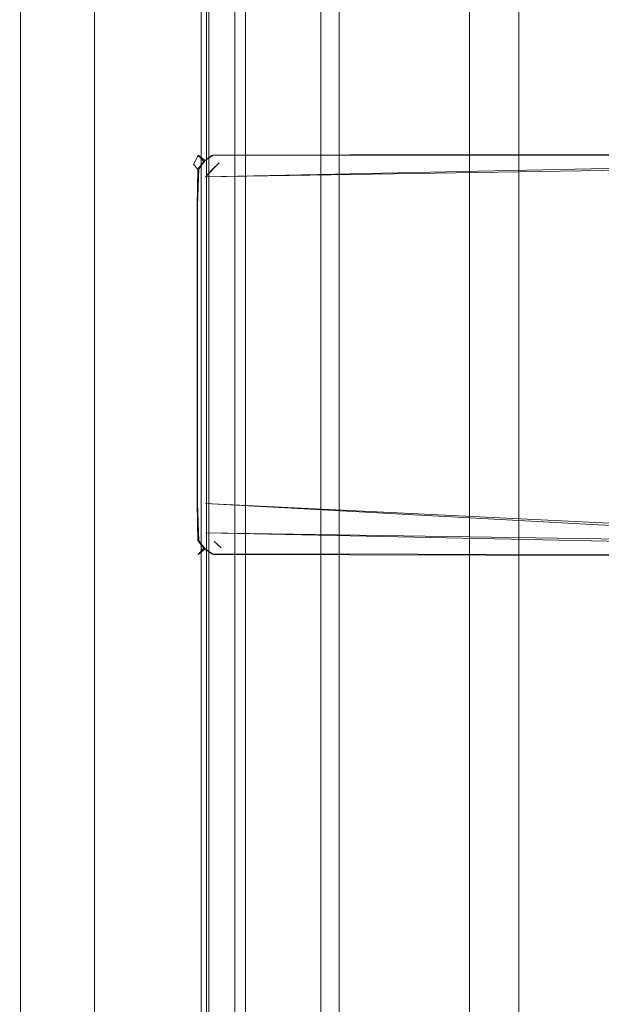
# Model space of a CAD drawing. Extents: x 0 to 926, y -926 to 0.
# Drawn here: x 878 to 902, y -843 to -802 of the extents above; entities that cross this region are included whole.
import ezdxf

# ---------------------------------------------------------------- set-up
doc = ezdxf.new("R2010")
doc.units = 0
doc.header["$LTSCALE"] = 500
doc.header["$MEASUREMENT"] = 0
for name, color, linetype in [('CHROM', 7, 'Continuous'), ('SZKLO', 7, 'Continuous'), ('USZCZELKA', 7, 'Continuous')]:
    doc.layers.add(name, color=color, linetype=linetype)

msp = doc.modelspace()

# ---------------------------------------------------------------- linework, layer by layer
at = {"layer": 'CHROM', "lineweight": 0}
msp.add_3dface([(890.55, -316.397, 0.257), (898.701, -316.397, 0.257), (898.701, -861.337, 0.257), (890.55, -861.337, 0.257)], dxfattribs=at)
for points, invisible_edges in [([(890.55, -316.397, 2.16), (890.55, -316.397, 0.257), (890.55, -861.337, 0.257), (890.55, -861.337, 2.16)], 14), ([(891.299, -316.397, 3.744), (890.55, -316.397, 2.16), (890.55, -861.337, 2.16), (891.299, -861.337, 3.744)], 6), ([(892.588, -316.397, 4.807), (891.299, -316.397, 3.744), (891.299, -861.337, 3.744), (892.588, -861.337, 4.807)], 14), ([(893.86, -316.397, 5.255), (892.588, -316.397, 4.807), (892.588, -861.337, 4.807), (893.861, -861.337, 5.255)], 14), ([(895.391, -316.397, 5.255), (893.86, -316.397, 5.255), (893.861, -861.337, 5.255), (895.391, -861.337, 5.255)], 14), ([(896.663, -316.397, 4.807), (895.391, -316.397, 5.255), (895.391, -861.337, 5.255), (896.663, -861.337, 4.807)], 6), ([(897.952, -316.397, 3.744), (896.663, -316.397, 4.807), (896.663, -861.337, 4.807), (897.952, -861.337, 3.744)], 14), ([(898.701, -316.397, 2.16), (897.952, -316.397, 3.744), (897.952, -861.337, 3.744), (898.701, -861.337, 2.16)], 14), ([(898.701, -316.397, 0.257), (898.701, -316.397, 2.16), (898.701, -861.337, 2.16), (898.701, -861.337, 0.257)], 15), ([(885.298, -808.005, 1049.66), (885.486, -807.625, 1049.62), (885.779, -807.846, 1049.184), (885.523, -808.18, 1049.25)], 9), ([(885.298, -808.005, 1065.891), (885.485, -807.631, 1065.931), (885.486, -807.625, 1049.62), (885.298, -808.005, 1049.66)], 13), ([(885.298, -808.005, 920.521), (885.523, -808.18, 920.931), (885.779, -807.846, 920.997), (885.486, -807.625, 920.56)], 9), ([(885.298, -808.005, 904.29), (885.298, -808.005, 920.521), (885.486, -807.625, 920.56), (885.485, -807.631, 904.25)], 11), ([(885.483, -808.2, 1066.245), (885.73, -807.879, 1066.309), (885.485, -807.631, 1065.931), (885.298, -808.005, 1065.891)], 9), ([(885.483, -808.2, 903.936), (885.298, -808.005, 904.29), (885.485, -807.631, 904.25), (885.73, -807.879, 903.872)], 11), ([(885.73, -807.879, 1066.309), (886.058, -807.642, 1066.245), (885.859, -807.444, 1065.891), (885.485, -807.631, 1065.931)], 15), ([(885.485, -807.631, 1065.931), (885.859, -807.444, 1065.891), (885.859, -807.444, 1049.66), (885.486, -807.625, 1049.62)], 15), ([(885.73, -807.879, 903.872), (885.485, -807.631, 904.25), (885.859, -807.444, 904.29), (886.058, -807.642, 903.936)], 15), ([(885.485, -807.631, 904.25), (885.486, -807.625, 920.56), (885.859, -807.444, 920.521), (885.859, -807.444, 904.29)], 15), ([(885.486, -807.625, 1049.62), (885.859, -807.444, 1049.66), (886.104, -807.622, 1049.25), (885.779, -807.846, 1049.184)], 11), ([(885.486, -807.625, 920.56), (885.779, -807.846, 920.997), (886.104, -807.622, 920.931), (885.859, -807.444, 920.521)], 13), ([(886.068, -808.216, 1066.442), (886.36, -807.945, 1066.391), (886.058, -807.642, 1066.245), (885.73, -807.879, 1066.309)], 10), ([(886.068, -808.216, 903.738), (885.73, -807.879, 903.872), (886.058, -807.642, 903.936), (886.36, -807.945, 903.789)], 13), ([(885.779, -807.846, 1049.184), (886.104, -807.622, 1049.25), (886.438, -807.893, 1049.08), (886.154, -808.152, 1049.023)], 15), ([(885.779, -807.846, 920.997), (886.154, -808.152, 921.157), (886.438, -807.893, 921.101), (886.104, -807.622, 920.931)], 15), ([(922.063, -807.444, 1049.66), (885.859, -807.444, 1049.66), (885.859, -807.444, 1065.891), (922.063, -807.444, 1065.891)], 15), ([(922.063, -807.444, 1049.66), (921.878, -807.541, 1049.25), (886.104, -807.622, 1049.25), (885.859, -807.444, 1049.66)], 13), ([(922.13, -807.606, 1066.245), (922.063, -807.444, 1065.891), (885.859, -807.444, 1065.891), (886.058, -807.642, 1066.245)], 15), ([(922.063, -807.444, 920.521), (922.063, -807.444, 904.29), (885.859, -807.444, 904.29), (885.859, -807.444, 920.521)], 15), ([(922.063, -807.444, 920.521), (885.859, -807.444, 920.521), (886.104, -807.622, 920.931), (921.878, -807.541, 920.931)], 11), ([(922.13, -807.606, 903.936), (886.058, -807.642, 903.936), (885.859, -807.444, 904.29), (922.063, -807.444, 904.29)], 15), ([(922.271, -807.945, 1066.391), (922.13, -807.606, 1066.245), (886.058, -807.642, 1066.245), (886.36, -807.945, 1066.391)], 13), ([(922.271, -807.945, 903.789), (886.36, -807.945, 903.789), (886.058, -807.642, 903.936), (922.13, -807.606, 903.936)], 11), ([(921.878, -807.541, 1049.25), (921.757, -807.775, 1049.08), (886.438, -807.893, 1049.08), (886.104, -807.622, 1049.25)], 15), ([(921.878, -807.541, 920.931), (886.104, -807.622, 920.931), (886.438, -807.893, 921.101), (921.757, -807.775, 921.101)], 15), ([(885.298, -808.005, 1049.66), (885.298, -809.718, 1049.66), (885.298, -809.718, 1065.891), (885.298, -808.005, 1065.891)], 15), ([(885.483, -808.2, 1066.245), (885.298, -808.005, 1065.891), (885.298, -809.718, 1065.891), (885.445, -809.718, 1066.245)], 14), ([(885.468, -809.718, 1049.25), (885.298, -809.718, 1049.66), (885.298, -808.005, 1049.66), (885.523, -808.18, 1049.25)], 7), ([(885.298, -808.005, 920.521), (885.298, -808.005, 904.29), (885.298, -809.718, 904.29), (885.298, -809.718, 920.521)], 15), ([(885.483, -808.2, 903.936), (885.445, -809.718, 903.936), (885.298, -809.718, 904.29), (885.298, -808.005, 904.29)], 15), ([(885.468, -809.718, 920.931), (885.523, -808.18, 920.931), (885.298, -808.005, 920.521), (885.298, -809.718, 920.521)], 14), ([(885.799, -808.513, 1066.391), (886.068, -808.216, 1066.442), (885.73, -807.879, 1066.309), (885.483, -808.2, 1066.245)], 14), ([(885.799, -808.513, 903.789), (885.483, -808.2, 903.936), (885.73, -807.879, 903.872), (886.068, -808.216, 903.738)], 13), ([(885.523, -808.18, 1049.25), (885.779, -807.846, 1049.184), (886.154, -808.152, 1049.023), (885.878, -808.465, 1049.08)], 15), ([(885.523, -808.18, 920.931), (885.878, -808.465, 921.101), (886.154, -808.152, 921.157), (885.779, -807.846, 920.997)], 15), ([(919.983, -809.718, 1066.391), (921.757, -807.775, 1066.391), (885.799, -808.513, 1066.391), (919.983, -809.718, 1066.391)], 13), ([(922.271, -807.945, 1066.391), (885.799, -808.513, 1066.391), (921.757, -807.775, 1066.391), (922.271, -807.945, 1066.391)], 15), ([(919.983, -809.718, 903.789), (885.799, -808.513, 903.789), (921.757, -807.775, 903.789), (919.983, -809.718, 903.789)], 13), ([(922.271, -807.945, 903.789), (921.757, -807.775, 903.789), (885.799, -808.513, 903.789), (922.271, -807.945, 903.789)], 15), ([(886.36, -807.945, 1066.391), (885.799, -808.513, 1066.391), (922.271, -807.945, 1066.391), (886.36, -807.945, 1066.391)], 12), ([(886.068, -808.216, 903.738), (886.36, -807.945, 903.789), (885.799, -808.513, 903.789), (886.068, -808.216, 903.738)], 15), ([(886.36, -807.945, 903.789), (922.271, -807.945, 903.789), (885.799, -808.513, 903.789), (886.36, -807.945, 903.789)], 13), ([(919.983, -809.718, 1049.08), (885.878, -809.718, 1049.08), (921.757, -807.775, 1049.08), (919.983, -809.718, 1049.08)], 15), ([(885.878, -809.718, 1049.08), (886.154, -808.152, 1049.023), (921.757, -807.775, 1049.08), (885.878, -809.718, 1049.08)], 15), ([(919.983, -809.718, 921.101), (921.757, -807.775, 921.101), (885.878, -809.718, 921.101), (919.983, -809.718, 921.101)], 15), ([(885.878, -809.718, 921.101), (921.757, -807.775, 921.101), (886.154, -808.152, 921.157), (885.878, -809.718, 921.101)], 15), ([(886.36, -807.945, 1066.391), (886.068, -808.216, 1066.442), (886.068, -808.216, 1066.442)], 15), ([(886.438, -807.893, 1049.08), (921.757, -807.775, 1049.08), (886.154, -808.152, 1049.023), (886.438, -807.893, 1049.08)], 15), ([(886.438, -807.893, 921.101), (886.154, -808.152, 921.157), (921.757, -807.775, 921.101), (886.438, -807.893, 921.101)], 15), ([(885.799, -808.513, 1066.391), (885.483, -808.2, 1066.245), (885.445, -809.718, 1066.245), (885.799, -809.718, 1066.391)], 13), ([(885.799, -808.513, 903.789), (885.799, -809.718, 903.789), (885.445, -809.718, 903.936), (885.483, -808.2, 903.936)], 11), ([(885.878, -809.718, 1049.08), (885.468, -809.718, 1049.25), (885.523, -808.18, 1049.25), (885.878, -808.465, 1049.08)], 15), ([(885.878, -809.718, 921.101), (885.878, -808.465, 921.101), (885.523, -808.18, 920.931), (885.468, -809.718, 920.931)], 15), ([(885.878, -808.465, 1049.08), (886.154, -808.152, 1049.023), (885.878, -809.718, 1049.08), (885.878, -808.465, 1049.08)], 15), ([(885.878, -808.465, 921.101), (885.878, -809.718, 921.101), (886.154, -808.152, 921.157), (885.878, -808.465, 921.101)], 15), ([(885.799, -809.718, 1066.391), (919.983, -809.718, 1066.391), (885.799, -808.513, 1066.391), (885.799, -809.718, 1066.391)], 15), ([(885.799, -809.718, 903.789), (885.799, -808.513, 903.789), (919.983, -809.718, 903.789), (885.799, -809.718, 903.789)], 15), ([(885.298, -812.475, 1065.891), (885.298, -809.718, 1065.891), (885.298, -809.718, 1049.66), (885.298, -812.475, 1049.66)], 15), ([(885.298, -812.475, 1065.891), (885.445, -812.475, 1066.245), (885.445, -809.718, 1066.245), (885.298, -809.718, 1065.891)], 13), ([(885.298, -809.718, 1049.66), (885.468, -809.718, 1049.25), (885.468, -812.475, 1049.25), (885.298, -812.475, 1049.66)], 13), ([(885.298, -812.475, 904.29), (885.298, -812.475, 920.521), (885.298, -809.718, 920.521), (885.298, -809.718, 904.29)], 15), ([(885.298, -812.475, 904.29), (885.298, -809.718, 904.29), (885.445, -809.718, 903.936), (885.445, -812.475, 903.936)], 11), ([(885.298, -809.718, 920.521), (885.298, -812.475, 920.521), (885.468, -812.475, 920.931), (885.468, -809.718, 920.931)], 11), ([(885.445, -812.475, 1066.245), (885.799, -812.475, 1066.391), (885.799, -809.718, 1066.391), (885.445, -809.718, 1066.245)], 15), ([(885.445, -812.475, 903.936), (885.445, -809.718, 903.936), (885.799, -809.718, 903.789), (885.799, -812.475, 903.789)], 15), ([(885.468, -809.718, 1049.25), (885.878, -809.718, 1049.08), (885.878, -812.475, 1049.08), (885.468, -812.475, 1049.25)], 15), ([(885.468, -809.718, 920.931), (885.468, -812.475, 920.931), (885.878, -812.475, 921.101), (885.878, -809.718, 921.101)], 15), ([(885.799, -809.718, 1066.391), (885.799, -812.475, 1066.391), (917.682, -812.475, 1066.391), (919.983, -809.718, 1066.391)], 15), ([(885.799, -809.718, 903.789), (919.983, -809.718, 903.789), (917.682, -812.475, 903.789), (885.799, -812.475, 903.789)], 15), ([(885.878, -812.475, 1049.08), (885.878, -809.718, 1049.08), (919.983, -809.718, 1049.08), (917.682, -812.475, 1049.08)], 11), ([(885.878, -812.475, 921.101), (917.682, -812.475, 921.101), (919.983, -809.718, 921.101), (885.878, -809.718, 921.101)], 13), ([(885.298, -812.475, 1049.66), (885.298, -814.453, 1049.66), (885.298, -814.453, 1065.891), (885.298, -812.475, 1065.891)], 15), ([(885.445, -812.475, 1066.245), (885.298, -812.475, 1065.891), (885.298, -814.453, 1065.891), (885.445, -814.453, 1066.245)], 15), ([(885.468, -814.453, 1049.25), (885.298, -814.453, 1049.66), (885.298, -812.475, 1049.66), (885.468, -812.475, 1049.25)], 15), ([(885.298, -812.475, 920.521), (885.298, -812.475, 904.29), (885.298, -814.453, 904.29), (885.298, -814.453, 920.521)], 15), ([(885.445, -812.475, 903.936), (885.445, -814.453, 903.936), (885.298, -814.453, 904.29), (885.298, -812.475, 904.29)], 15), ([(885.468, -814.453, 920.931), (885.468, -812.475, 920.931), (885.298, -812.475, 920.521), (885.298, -814.453, 920.521)], 15), ([(885.799, -812.475, 1066.391), (885.445, -812.475, 1066.245), (885.445, -814.453, 1066.245), (885.799, -814.453, 1066.391)], 13), ([(885.799, -812.475, 903.789), (885.799, -814.453, 903.789), (885.445, -814.453, 903.936), (885.445, -812.475, 903.936)], 11), ([(885.878, -814.453, 1049.08), (885.468, -814.453, 1049.25), (885.468, -812.475, 1049.25), (885.878, -812.475, 1049.08)], 13), ([(885.878, -814.453, 921.101), (885.878, -812.475, 921.101), (885.468, -812.475, 920.931), (885.468, -814.453, 920.931)], 11), ([(885.799, -814.453, 1066.391), (916.601, -814.453, 1066.391), (917.682, -812.475, 1066.391), (885.799, -812.475, 1066.391)], 15), ([(885.799, -814.453, 903.789), (885.799, -812.475, 903.789), (917.682, -812.475, 903.789), (916.601, -814.453, 903.789)], 15), ([(885.878, -812.475, 1049.08), (917.682, -812.475, 1049.08), (916.601, -814.453, 1049.08), (885.878, -814.453, 1049.08)], 15), ([(885.878, -812.475, 921.101), (885.878, -814.453, 921.101), (916.601, -814.453, 921.101), (917.682, -812.475, 921.101)], 15), ([(885.298, -817.235, 1065.891), (885.298, -814.453, 1065.891), (885.298, -814.453, 1049.66), (885.298, -817.235, 1049.66)], 15), ([(885.298, -817.235, 1065.891), (885.445, -817.235, 1066.245), (885.445, -814.453, 1066.245), (885.298, -814.453, 1065.891)], 13), ([(885.298, -814.453, 1049.66), (885.468, -814.453, 1049.25), (885.468, -817.235, 1049.25), (885.298, -817.235, 1049.66)], 13), ([(885.298, -817.235, 904.29), (885.298, -817.235, 920.521), (885.298, -814.453, 920.521), (885.298, -814.453, 904.29)], 15), ([(885.298, -817.235, 904.29), (885.298, -814.453, 904.29), (885.445, -814.453, 903.936), (885.445, -817.235, 903.936)], 11), ([(885.298, -814.453, 920.521), (885.298, -817.235, 920.521), (885.468, -817.235, 920.931), (885.468, -814.453, 920.931)], 11), ([(885.445, -817.235, 1066.245), (885.799, -817.235, 1066.391), (885.799, -814.453, 1066.391), (885.445, -814.453, 1066.245)], 15), ([(885.445, -817.235, 903.936), (885.445, -814.453, 903.936), (885.799, -814.453, 903.789), (885.799, -817.235, 903.789)], 15), ([(885.468, -814.453, 1049.25), (885.878, -814.453, 1049.08), (885.878, -817.235, 1049.08), (885.468, -817.235, 1049.25)], 15), ([(885.468, -814.453, 920.931), (885.468, -817.235, 920.931), (885.878, -817.235, 921.101), (885.878, -814.453, 921.101)], 15), ([(885.799, -814.453, 1066.391), (885.799, -817.235, 1066.391), (916.601, -817.235, 1066.391), (916.601, -814.453, 1066.391)], 15), ([(885.799, -814.453, 903.789), (916.601, -814.453, 903.789), (916.601, -817.235, 903.789), (885.799, -817.235, 903.789)], 15), ([(885.878, -817.235, 1049.08), (885.878, -814.453, 1049.08), (916.601, -814.453, 1049.08), (916.601, -817.235, 1049.08)], 11), ([(885.878, -817.235, 921.101), (916.601, -817.235, 921.101), (916.601, -814.453, 921.101), (885.878, -814.453, 921.101)], 13), ([(885.298, -817.235, 1049.66), (885.298, -819.212, 1049.66), (885.298, -819.212, 1065.891), (885.298, -817.235, 1065.891)], 15), ([(885.445, -817.235, 1066.245), (885.298, -817.235, 1065.891), (885.298, -819.212, 1065.891), (885.445, -819.212, 1066.245)], 15), ([(885.468, -819.212, 1049.25), (885.298, -819.212, 1049.66), (885.298, -817.235, 1049.66), (885.468, -817.235, 1049.25)], 15), ([(885.298, -817.235, 920.521), (885.298, -817.235, 904.29), (885.298, -819.212, 904.29), (885.298, -819.212, 920.521)], 15), ([(885.445, -817.235, 903.936), (885.445, -819.212, 903.936), (885.298, -819.212, 904.29), (885.298, -817.235, 904.29)], 15), ([(885.468, -819.212, 920.931), (885.468, -817.235, 920.931), (885.298, -817.235, 920.521), (885.298, -819.212, 920.521)], 15), ([(885.799, -817.235, 1066.391), (885.445, -817.235, 1066.245), (885.445, -819.212, 1066.245), (885.799, -819.212, 1066.391)], 13), ([(885.799, -817.235, 903.789), (885.799, -819.212, 903.789), (885.445, -819.212, 903.936), (885.445, -817.235, 903.936)], 11), ([(885.878, -819.212, 1049.08), (885.468, -819.212, 1049.25), (885.468, -817.235, 1049.25), (885.878, -817.235, 1049.08)], 13), ([(885.878, -819.212, 921.101), (885.878, -817.235, 921.101), (885.468, -817.235, 920.931), (885.468, -819.212, 920.931)], 11), ([(885.799, -819.212, 1066.391), (917.682, -819.212, 1066.391), (916.601, -817.235, 1066.391), (885.799, -817.235, 1066.391)], 15), ([(885.799, -819.212, 903.789), (885.799, -817.235, 903.789), (916.601, -817.235, 903.789), (917.682, -819.212, 903.789)], 15), ([(885.878, -817.235, 1049.08), (916.601, -817.235, 1049.08), (917.682, -819.212, 1049.08), (885.878, -819.212, 1049.08)], 15), ([(885.878, -817.235, 921.101), (885.878, -819.212, 921.101), (917.682, -819.212, 921.101), (916.601, -817.235, 921.101)], 15), ([(885.298, -821.969, 1065.891), (885.298, -819.212, 1065.891), (885.298, -819.212, 1049.66), (885.298, -821.969, 1049.66)], 15), ([(885.298, -821.969, 1065.891), (885.445, -821.969, 1066.245), (885.445, -819.212, 1066.245), (885.298, -819.212, 1065.891)], 13), ([(885.298, -819.212, 1049.66), (885.468, -819.212, 1049.25), (885.468, -821.969, 1049.25), (885.298, -821.969, 1049.66)], 13), ([(885.298, -821.969, 904.29), (885.298, -821.969, 920.521), (885.298, -819.212, 920.521), (885.298, -819.212, 904.29)], 15), ([(885.298, -821.969, 904.29), (885.298, -819.212, 904.29), (885.445, -819.212, 903.936), (885.445, -821.969, 903.936)], 11), ([(885.298, -819.212, 920.521), (885.298, -821.969, 920.521), (885.468, -821.969, 920.931), (885.468, -819.212, 920.931)], 11), ([(885.445, -821.969, 1066.245), (885.799, -821.969, 1066.391), (885.799, -819.212, 1066.391), (885.445, -819.212, 1066.245)], 15), ([(885.445, -821.969, 903.936), (885.445, -819.212, 903.936), (885.799, -819.212, 903.789), (885.799, -821.969, 903.789)], 15), ([(885.468, -819.212, 1049.25), (885.878, -819.212, 1049.08), (885.878, -821.969, 1049.08), (885.468, -821.969, 1049.25)], 15), ([(885.468, -819.212, 920.931), (885.468, -821.969, 920.931), (885.878, -821.969, 921.101), (885.878, -819.212, 921.101)], 15), ([(885.799, -819.212, 1066.391), (885.799, -821.969, 1066.391), (919.983, -821.969, 1066.391), (917.682, -819.212, 1066.391)], 15), ([(885.799, -819.212, 903.789), (917.682, -819.212, 903.789), (919.983, -821.969, 903.789), (885.799, -821.969, 903.789)], 15), ([(885.878, -821.969, 1049.08), (885.878, -819.212, 1049.08), (917.682, -819.212, 1049.08), (919.983, -821.969, 1049.08)], 15), ([(885.878, -821.969, 921.101), (919.983, -821.969, 921.101), (917.682, -819.212, 921.101), (885.878, -819.212, 921.101)], 15), ([(885.445, -821.969, 1066.245), (885.298, -821.969, 1065.891), (885.298, -823.682, 1065.891), (885.483, -823.487, 1066.245)], 7), ([(885.298, -821.969, 1049.66), (885.298, -823.682, 1049.66), (885.298, -823.682, 1065.891), (885.298, -821.969, 1065.891)], 15), ([(885.298, -821.969, 1049.66), (885.468, -821.969, 1049.25), (885.523, -823.508, 1049.25), (885.298, -823.682, 1049.66)], 15), ([(885.445, -821.969, 903.936), (885.483, -823.487, 903.936), (885.298, -823.682, 904.29), (885.298, -821.969, 904.29)], 14), ([(885.298, -821.969, 920.521), (885.298, -821.969, 904.29), (885.298, -823.682, 904.29), (885.298, -823.682, 920.521)], 15), ([(885.298, -821.969, 920.521), (885.298, -823.682, 920.521), (885.523, -823.508, 920.931), (885.468, -821.969, 920.931)], 15), ([(885.799, -821.969, 1066.391), (885.445, -821.969, 1066.245), (885.483, -823.487, 1066.245), (885.799, -823.174, 1066.391)], 15), ([(885.799, -821.969, 903.789), (885.799, -823.174, 903.789), (885.483, -823.487, 903.936), (885.445, -821.969, 903.936)], 15), ([(885.468, -821.969, 1049.25), (885.878, -821.969, 1049.08), (885.878, -823.222, 1049.08), (885.523, -823.508, 1049.25)], 7), ([(885.468, -821.969, 920.931), (885.523, -823.508, 920.931), (885.878, -823.222, 921.101), (885.878, -821.969, 921.101)], 14), ([(919.983, -821.969, 1066.391), (885.799, -821.969, 1066.391), (921.757, -823.912, 1066.391), (919.983, -821.969, 1066.391)], 15), ([(885.799, -821.969, 1066.391), (885.799, -823.174, 1066.391), (921.757, -823.912, 1066.391), (885.799, -821.969, 1066.391)], 13), ([(885.799, -823.174, 903.789), (885.799, -821.969, 903.789), (886.068, -823.471, 903.738), (885.799, -823.174, 903.789)], 15), ([(919.983, -821.969, 903.789), (921.757, -823.912, 903.789), (885.799, -821.969, 903.789), (919.983, -821.969, 903.789)], 13), ([(886.068, -823.471, 903.738), (885.799, -821.969, 903.789), (922.368, -823.743, 903.789), (886.068, -823.471, 903.738)], 13), ([(921.757, -823.912, 903.789), (922.368, -823.743, 903.789), (885.799, -821.969, 903.789), (921.757, -823.912, 903.789)], 15), ([(885.878, -821.969, 1049.08), (919.983, -821.969, 1049.08), (885.878, -823.222, 1049.08), (885.878, -821.969, 1049.08)], 15), ([(886.438, -823.794, 1049.08), (885.878, -823.222, 1049.08), (919.983, -821.969, 1049.08), (886.438, -823.794, 1049.08)], 15), ([(885.878, -821.969, 921.101), (885.878, -823.222, 921.101), (919.983, -821.969, 921.101), (885.878, -821.969, 921.101)], 15), ([(886.438, -823.794, 921.101), (919.983, -821.969, 921.101), (885.878, -823.222, 921.101), (886.438, -823.794, 921.101)], 15), ([(921.757, -823.912, 1049.08), (886.438, -823.794, 1049.08), (919.983, -821.969, 1049.08), (921.757, -823.912, 1049.08)], 15), ([(921.757, -823.912, 921.101), (919.983, -821.969, 921.101), (886.438, -823.794, 921.101), (921.757, -823.912, 921.101)], 15), ([(885.483, -823.487, 1066.245), (885.73, -823.808, 1066.309), (886.068, -823.471, 1066.442), (885.799, -823.174, 1066.391)], 14), ([(885.483, -823.487, 903.936), (885.799, -823.174, 903.789), (886.068, -823.471, 903.738), (885.73, -823.808, 903.872)], 7), ([(885.878, -823.222, 1049.08), (886.154, -823.535, 1049.023), (885.779, -823.841, 1049.184), (885.523, -823.508, 1049.25)], 11), ([(885.878, -823.222, 921.101), (885.523, -823.508, 920.931), (885.779, -823.841, 920.997), (886.154, -823.535, 921.157)], 13), ([(885.73, -823.808, 1066.309), (886.058, -824.045, 1066.245), (886.36, -823.743, 1066.391), (886.068, -823.471, 1066.442)], 14), ([(885.73, -823.808, 903.872), (886.068, -823.471, 903.738), (886.36, -823.743, 903.789), (886.058, -824.045, 903.936)], 7), ([(886.068, -823.471, 1066.442), (922.368, -823.743, 1066.391), (885.799, -823.174, 1066.391), (886.068, -823.471, 1066.442)], 13), ([(921.757, -823.912, 1066.391), (885.799, -823.174, 1066.391), (922.368, -823.743, 1066.391), (921.757, -823.912, 1066.391)], 15), ([(886.154, -823.535, 1049.023), (885.878, -823.222, 1049.08), (886.438, -823.794, 1049.08), (886.154, -823.535, 1049.023)], 11), ([(886.154, -823.535, 921.157), (886.438, -823.794, 921.101), (885.878, -823.222, 921.101), (886.154, -823.535, 921.157)], 15), ([(886.36, -823.743, 1066.391), (922.368, -823.743, 1066.391), (886.068, -823.471, 1066.442), (886.36, -823.743, 1066.391)], 15), ([(886.36, -823.743, 903.789), (886.068, -823.471, 903.738), (922.368, -823.743, 903.789), (886.36, -823.743, 903.789)], 15), ([(885.298, -823.682, 1065.891), (885.485, -824.057, 1065.931), (885.73, -823.808, 1066.309), (885.483, -823.487, 1066.245)], 13), ([(885.298, -823.682, 904.29), (885.483, -823.487, 903.936), (885.73, -823.808, 903.872), (885.485, -824.057, 904.25)], 11), ([(885.523, -823.508, 1049.25), (885.779, -823.841, 1049.184), (885.486, -824.062, 1049.62), (885.298, -823.682, 1049.66)], 13), ([(885.523, -823.508, 920.931), (885.298, -823.682, 920.521), (885.486, -824.062, 920.56), (885.779, -823.841, 920.997)], 11), ([(885.485, -824.057, 1065.931), (885.298, -823.682, 1065.891), (885.298, -823.682, 1049.66), (885.486, -824.062, 1049.62)], 15), ([(885.485, -824.057, 904.25), (885.486, -824.062, 920.56), (885.298, -823.682, 920.521), (885.298, -823.682, 904.29)], 15), ([(885.485, -824.057, 1065.931), (885.859, -824.243, 1065.891), (886.058, -824.045, 1066.245), (885.73, -823.808, 1066.309)], 15), ([(885.485, -824.057, 904.25), (885.73, -823.808, 903.872), (886.058, -824.045, 903.936), (885.859, -824.243, 904.29)], 15), ([(885.779, -823.841, 1049.184), (886.104, -824.066, 1049.25), (885.859, -824.243, 1049.66), (885.486, -824.062, 1049.62)], 15), ([(885.779, -823.841, 920.997), (885.486, -824.062, 920.56), (885.859, -824.243, 920.521), (886.104, -824.066, 920.931)], 15), ([(886.154, -823.535, 1049.023), (886.438, -823.794, 1049.08), (886.104, -824.066, 1049.25), (885.779, -823.841, 1049.184)], 11), ([(886.154, -823.535, 921.157), (885.779, -823.841, 920.997), (886.104, -824.066, 920.931), (886.438, -823.794, 921.101)], 13), ([(886.36, -823.743, 1066.391), (886.058, -824.045, 1066.245), (922.175, -824.088, 1066.245), (922.368, -823.743, 1066.391)], 15), ([(886.36, -823.743, 903.789), (922.368, -823.743, 903.789), (922.176, -824.088, 903.936), (886.058, -824.045, 903.936)], 15), ([(921.757, -823.912, 1049.08), (921.878, -824.146, 1049.25), (886.104, -824.066, 1049.25), (886.438, -823.794, 1049.08)], 12), ([(921.757, -823.912, 921.101), (886.438, -823.794, 921.101), (886.104, -824.066, 920.931), (921.878, -824.146, 920.931)], 3), ([(885.859, -824.243, 1065.891), (885.485, -824.057, 1065.931), (885.486, -824.062, 1049.62), (885.859, -824.243, 1049.66)], 13), ([(885.859, -824.243, 904.29), (885.859, -824.243, 920.521), (885.486, -824.062, 920.56), (885.485, -824.057, 904.25)], 11), ([(886.058, -824.045, 1066.245), (885.859, -824.243, 1065.891), (922.063, -824.243, 1065.891), (922.175, -824.088, 1066.245)], 7), ([(886.058, -824.045, 903.936), (922.176, -824.088, 903.936), (922.063, -824.243, 904.29), (885.859, -824.243, 904.29)], 14), ([(921.878, -824.146, 1049.25), (922.063, -824.243, 1049.66), (885.859, -824.243, 1049.66), (886.104, -824.066, 1049.25)], 15), ([(921.878, -824.146, 920.931), (886.104, -824.066, 920.931), (885.859, -824.243, 920.521), (922.063, -824.243, 920.521)], 15), ([(885.859, -824.243, 1049.66), (922.063, -824.243, 1049.66), (922.063, -824.243, 1065.891), (885.859, -824.243, 1065.891)], 15), ([(885.859, -824.243, 920.521), (885.859, -824.243, 904.29), (922.063, -824.243, 904.29), (922.063, -824.243, 920.521)], 15)]:
    msp.add_3dface(points, dxfattribs=dict(at, invisible_edges=invisible_edges))
at = {"layer": 'SZKLO', "lineweight": 0}
for points, invisible_edges in [([(878.96, -870.806, 1949.172), (878.96, -311.195, 1949.172), (878.176, -311.195, 1948.387), (878.176, -870.806, 1948.387)], 9), ([(878.96, -311.195, 20.039), (878.96, -870.806, 20.039), (878.176, -870.806, 20.823), (878.176, -311.195, 20.823)], 3), ([(878.176, -870.806, 20.823), (878.176, -870.806, 1948.387), (878.176, -311.195, 1948.387), (878.176, -311.195, 20.823)], 15), ([(878.96, -870.806, 20.039), (878.96, -311.195, 20.039), (885.055, -311.195, 20.039), (885.055, -870.806, 20.039)], 13), ([(878.96, -311.195, 1949.172), (878.96, -870.806, 1949.172), (885.055, -870.806, 1949.172), (885.055, -311.195, 1949.172)], 15), ([(885.055, -311.195, 1949.172), (885.055, -870.806, 1949.172), (885.84, -870.806, 1948.387), (885.84, -311.195, 1948.387)], 3), ([(885.055, -870.806, 20.039), (885.055, -311.195, 20.039), (885.84, -311.195, 20.823), (885.84, -870.806, 20.823)], 9), ([(885.84, -311.195, 20.823), (885.84, -311.195, 1948.387), (885.84, -870.806, 1948.387), (885.84, -870.806, 20.823)], 15)]:
    msp.add_3dface(points, dxfattribs=dict(at, invisible_edges=invisible_edges))
at = {"layer": 'USZCZELKA', "lineweight": 0}
for points, invisible_edges in [([(881.221, -867.426, 18.744), (877.743, -867.426, 18.744), (877.743, -323.957, 18.744), (881.221, -323.957, 18.744)], 15), ([(877.776, -323.957, 20.089), (877.776, -867.426, 20.089), (881.221, -867.426, 20.089), (881.221, -323.957, 20.089)], 14), ([(882.483, -867.426, 7.777), (881.221, -867.426, 7.777), (881.221, -323.957, 7.777), (882.483, -323.957, 7.777)], 14), ([(881.221, -323.957, 20.089), (881.221, -867.426, 20.089), (882.483, -867.426, 20.089), (882.483, -323.957, 20.089)], 15), ([(882.483, -867.426, 18.744), (882.483, -867.426, 7.777), (882.483, -323.957, 7.777), (882.483, -323.957, 18.744)], 14), ([(885.961, -867.426, 18.744), (882.483, -867.426, 18.744), (882.483, -323.957, 18.744), (885.961, -323.957, 18.744)], 10), ([(882.483, -323.957, 20.089), (882.483, -867.426, 20.089), (885.929, -867.426, 20.089), (885.928, -323.957, 20.089)], 1), ([(885.928, -323.957, 20.089), (885.929, -867.426, 20.089), (885.61, -867.426, 33.196), (885.61, -323.957, 33.196)], 1), ([(885.61, -867.426, 33.196), (887.004, -867.426, 33.196), (887.004, -323.957, 33.196), (885.61, -323.957, 33.196)], 15), ([(887.441, -867.426, 20.089), (885.961, -867.426, 18.744), (885.961, -323.957, 18.744), (887.441, -323.957, 20.089)], 2), ([(887.004, -867.426, 33.196), (887.441, -867.426, 20.089), (887.441, -323.957, 20.089), (887.004, -323.957, 33.196)], 2)]:
    msp.add_3dface(points, dxfattribs=dict(at, invisible_edges=invisible_edges))
msp.add_3dface([(881.221, -323.957, 18.744), (881.221, -323.957, 7.777), (881.221, -867.426, 7.777), (881.221, -867.426, 18.744)], dxfattribs=at)

doc.saveas('drawing.dxf')
